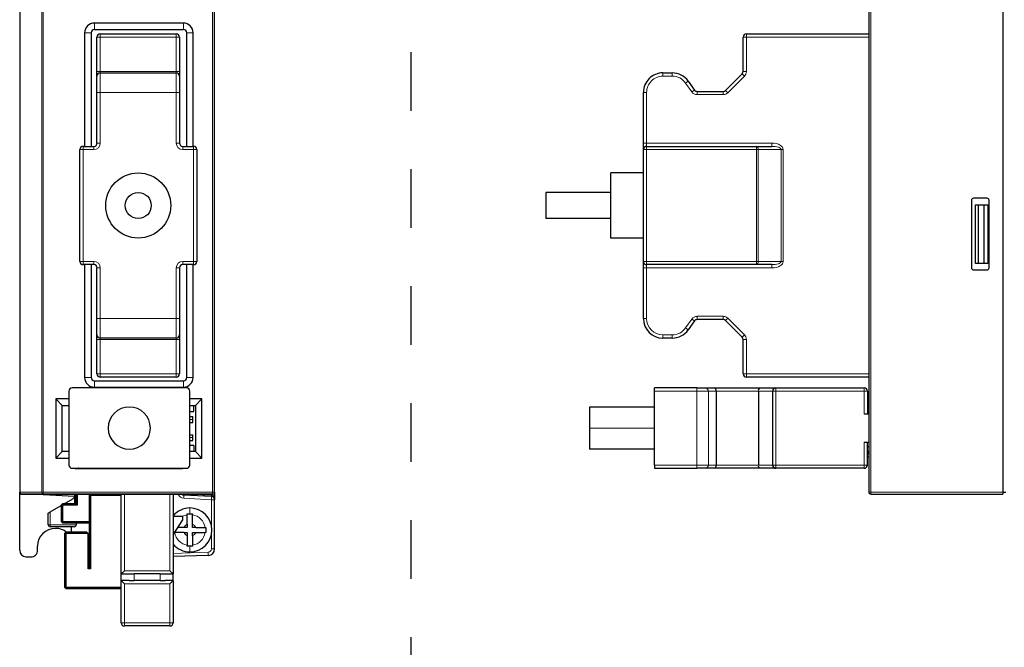
# Model space of a CAD drawing. Units: millimetres. Extents: x 54 to 474, y 40 to 337.
# Drawn here: x 348 to 399, y 222 to 254 of the extents above; entities that cross this region are included whole.
import ezdxf

# ---------------------------------------------------------------- set-up
doc = ezdxf.new("R2010")
doc.units = ezdxf.units.MM
doc.header["$MEASUREMENT"] = 0
doc.linetypes.add('DASHED', pattern=[6, 3, -3])
doc.layers.add('Layer0000', color=7, linetype='Continuous', lineweight=25)

msp = doc.modelspace()

# ---------------------------------------------------------------- linework, layer by layer
at = {"color": 1, "linetype": 'DASHED'}
msp.add_line((368.352, 306.658), (368.352, 206.683), dxfattribs=at)
at = {"layer": 'Layer0000', "color": 7, "linetype": 'Continuous', "lineweight": 25}
for p, q in [((398.719, 283.231), (398.719, 230.097)), ((358.283, 230.097), (358.283, 273.181)), ((391.852, 273.181), (391.852, 230.097)), ((348.283, 266.645), (348.283, 230.097)), ((356.683, 254.147), (352.116, 254.147)), ((351.616, 253.647), (351.616, 247.829)), ((351.949, 253.647), (351.949, 247.829)), ((352.116, 253.814), (356.683, 253.814)), ((356.849, 253.647), (356.849, 247.829)), ((357.183, 247.829), (357.183, 253.647)), ((352.249, 251.665), (352.249, 253.429)), ((352.416, 253.596), (356.316, 253.596)), ((356.483, 253.429), (356.483, 251.665)), ((385.402, 251.665), (385.402, 253.429)), ((385.568, 253.596), (391.852, 253.596)), ((352.249, 251.429), (352.249, 251.665)), ((352.416, 251.596), (356.316, 251.596)), ((356.483, 251.665), (356.483, 251.429)), ((381.285, 251.596), (381.765, 251.596)), ((352.249, 250.596), (352.249, 251.429)), ((356.483, 251.429), (356.483, 250.596)), ((382.584, 251.17), (382.902, 250.717)), ((384.5, 250.695), (385.353, 251.547)), ((352.249, 247.996), (352.249, 250.596)), ((356.483, 250.596), (356.483, 247.996)), ((380.285, 247.996), (380.285, 250.596)), ((383.038, 250.646), (384.383, 250.646)), ((351.366, 241.929), (351.366, 247.663)), ((351.533, 247.829), (352.083, 247.829)), ((356.649, 247.829), (357.199, 247.829)), ((357.366, 247.663), (357.366, 241.929)), ((380.285, 247.663), (380.285, 247.996)), ((380.285, 241.929), (380.285, 247.663)), ((380.452, 247.829), (386.079, 247.829)), ((386.079, 247.829), (386.87, 247.829)), ((378.618, 243.129), (378.618, 246.463)), ((380.285, 246.463), (378.618, 246.463)), ((375.285, 245.463), (375.285, 244.129)), ((378.618, 245.463), (375.285, 245.463)), ((397.119, 245.064), (397.119, 241.597)), ((397.919, 245.164), (397.219, 245.164)), ((398.019, 241.597), (398.019, 245.064)), ((397.319, 241.825), (397.319, 244.825)), ((397.319, 244.825), (397.486, 244.825)), ((397.486, 244.825), (397.775, 244.825)), ((397.486, 241.825), (397.486, 244.825)), ((397.775, 244.825), (397.956, 244.825)), ((397.775, 241.825), (397.775, 244.825)), ((397.956, 244.825), (397.963, 244.825)), ((397.956, 244.825), (397.956, 241.825)), ((397.963, 244.825), (397.963, 241.825)), ((378.618, 244.129), (375.285, 244.129)), ((380.285, 243.129), (378.618, 243.129)), ((352.083, 241.763), (351.533, 241.763)), ((351.616, 241.763), (351.616, 235.981)), ((351.949, 241.763), (351.949, 235.981)), ((352.249, 238.996), (352.249, 241.596)), ((356.483, 241.596), (356.483, 238.996)), ((357.199, 241.763), (356.649, 241.763)), ((356.849, 241.763), (356.849, 235.981)), ((357.183, 235.981), (357.183, 241.763)), ((380.285, 241.596), (380.285, 241.929)), ((380.285, 238.996), (380.285, 241.596)), ((386.079, 241.763), (380.451, 241.763)), ((386.87, 241.763), (386.079, 241.763)), ((397.219, 241.497), (397.919, 241.497)), ((397.486, 241.825), (397.319, 241.825)), ((397.775, 241.825), (397.486, 241.825)), ((397.956, 241.825), (397.775, 241.825)), ((397.956, 241.825), (397.963, 241.825)), ((352.249, 238.163), (352.249, 238.996)), ((356.483, 238.996), (356.483, 238.163)), ((382.902, 238.875), (382.583, 238.422)), ((384.382, 238.946), (383.038, 238.946)), ((385.352, 238.045), (384.5, 238.897)), ((352.249, 237.927), (352.249, 238.163)), ((356.316, 237.996), (352.416, 237.996)), ((356.483, 238.163), (356.483, 237.927)), ((381.765, 237.996), (381.285, 237.996)), ((352.249, 236.163), (352.249, 237.927)), ((356.483, 237.927), (356.483, 236.163)), ((385.401, 236.163), (385.401, 237.927)), ((356.316, 235.996), (352.416, 235.996)), ((391.852, 235.996), (385.568, 235.996)), ((356.84, 235.439), (350.973, 235.439)), ((352.116, 235.814), (356.683, 235.814)), ((352.116, 235.481), (356.683, 235.481)), ((380.851, 235.272), (380.851, 235.439)), ((383.023, 235.439), (380.851, 235.439)), ((383.023, 235.439), (383.47, 235.439)), ((383.47, 235.439), (383.915, 235.439)), ((383.915, 235.439), (386.254, 235.439)), ((386.254, 235.439), (387.085, 235.439)), ((387.085, 235.439), (391.618, 235.439)), ((350.806, 235.272), (350.806, 231.489)), ((357.006, 231.489), (357.006, 235.272)), ((380.851, 231.489), (380.851, 235.272)), ((384.018, 235.272), (384.018, 231.489)), ((386.185, 235.272), (386.184, 231.489)), ((386.918, 231.489), (386.918, 235.272)), ((391.785, 235.272), (391.785, 234.097)), ((350.806, 234.875), (350.134, 234.875)), ((350.134, 234.875), (350.467, 234.542)), ((350.134, 234.875), (350.134, 231.842)), ((350.467, 234.542), (350.806, 234.542)), ((350.467, 232.175), (350.467, 234.542)), ((357.634, 234.875), (357.006, 234.875)), ((357.006, 234.542), (357.3, 234.542)), ((357.213, 234.225), (357.213, 234.542)), ((357.634, 234.875), (357.3, 234.542)), ((357.3, 234.542), (357.3, 232.175)), ((357.634, 231.842), (357.634, 234.875)), ((377.518, 234.464), (377.518, 233.381)), ((380.851, 234.464), (377.518, 234.464)), ((391.852, 234.809), (391.785, 234.809)), ((391.852, 234.647), (391.785, 234.65)), ((357.006, 234.225), (357.213, 234.225)), ((357.006, 233.978), (357.166, 233.978)), ((357.166, 233.825), (357.166, 233.978)), ((391.852, 234.097), (391.618, 234.097)), ((391.852, 234.347), (391.785, 234.347)), ((357.006, 233.672), (357.166, 233.672)), ((357.166, 233.672), (357.166, 233.825)), ((357.006, 233.045), (357.166, 233.045)), ((357.166, 232.892), (357.166, 233.045)), ((377.518, 233.381), (377.518, 232.298)), ((357.006, 232.738), (357.166, 232.738)), ((357.213, 232.492), (357.006, 232.492)), ((357.166, 232.738), (357.166, 232.892)), ((357.213, 232.492), (357.213, 232.175)), ((391.618, 232.664), (391.852, 232.664)), ((391.784, 231.489), (391.785, 232.664)), ((391.852, 232.414), (391.785, 232.414)), ((350.134, 231.842), (350.467, 232.175)), ((350.806, 232.175), (350.467, 232.175)), ((357.3, 232.175), (357.006, 232.175)), ((357.634, 231.842), (357.3, 232.175)), ((380.851, 232.297), (377.518, 232.298)), ((391.785, 232.067), (391.852, 232.067)), ((391.784, 231.909), (391.852, 231.909)), ((350.134, 231.842), (350.806, 231.842)), ((357.006, 231.842), (357.634, 231.842)), ((380.851, 231.489), (380.851, 231.322)), ((350.973, 231.322), (356.84, 231.322)), ((351.134, 231.322), (351.134, 231.309)), ((351.134, 231.309), (351.148, 231.322)), ((351.134, 231.309), (356.634, 231.309)), ((351.309, 231.322), (351.306, 231.322)), ((356.507, 231.322), (356.504, 231.322)), ((356.62, 231.322), (356.634, 231.309)), ((356.634, 231.309), (356.634, 231.322)), ((380.851, 231.322), (383.022, 231.322)), ((383.47, 231.322), (383.022, 231.322)), ((383.915, 231.322), (383.47, 231.322)), ((386.254, 231.322), (383.915, 231.322)), ((387.084, 231.322), (386.254, 231.322)), ((391.618, 231.322), (387.084, 231.322)), ((348.283, 227.122), (348.283, 230.091)), ((349.491, 229.997), (348.383, 229.997)), ((348.383, 229.991), (356.249, 229.991)), ((349.169, 229.991), (351.099, 229.89)), ((358.183, 229.997), (349.491, 229.997)), ((351.099, 229.991), (351.099, 229.491)), ((351.166, 229.991), (351.166, 229.491)), ((351.233, 229.991), (351.233, 229.425)), ((351.849, 229.991), (351.916, 229.925)), ((351.849, 229.991), (351.849, 226.158)), ((353.492, 229.925), (351.916, 229.925)), ((351.916, 229.925), (351.916, 226.158)), ((353.492, 225.903), (353.492, 229.991)), ((356.159, 229.991), (356.159, 225.903)), ((356.249, 229.997), (356.249, 229.991)), ((356.249, 229.991), (356.283, 229.991)), ((356.283, 229.997), (356.283, 229.991)), ((356.283, 229.991), (358.183, 229.991)), ((358.125, 229.876), (356.707, 229.95)), ((358.125, 229.937), (357.241, 229.983)), ((358.283, 230.091), (358.283, 229.77)), ((391.952, 229.997), (398.719, 229.997)), ((398.719, 230.097), (398.886, 230.097)), ((398.719, 230.097), (398.719, 229.997)), ((349.849, 229.082), (350.416, 229.41)), ((350.449, 229.458), (350.416, 229.425)), ((350.416, 229.425), (350.416, 228.591)), ((350.483, 229.491), (350.449, 229.458)), ((350.449, 229.458), (350.483, 229.425)), ((351.166, 229.491), (350.483, 229.491)), ((351.233, 229.425), (350.483, 229.425)), ((350.483, 229.425), (350.483, 228.591)), ((350.558, 229.491), (351.016, 229.756)), ((351.166, 229.491), (351.233, 229.425)), ((358.283, 229.77), (358.283, 229.709)), ((358.283, 227.187), (358.283, 229.709)), ((349.749, 229.025), (349.849, 229.082)), ((349.749, 228.425), (349.749, 229.025)), ((356.883, 228.94), (356.883, 228.981)), ((356.883, 228.981), (357.016, 228.981)), ((356.883, 228.456), (356.883, 228.94)), ((357.016, 228.981), (357.149, 228.981)), ((357.149, 228.98), (357.149, 228.94)), ((357.149, 228.456), (357.149, 228.94)), ((350.416, 228.591), (350.449, 228.558)), ((350.483, 228.591), (350.449, 228.558)), ((350.449, 228.558), (350.483, 228.525)), ((350.483, 228.591), (351.849, 228.591)), ((350.483, 228.525), (351.849, 228.525)), ((351.183, 228.525), (351.183, 228.425)), ((356.659, 228.846), (356.159, 228.846)), ((356.159, 227.903), (356.659, 228.68)), ((356.659, 228.68), (356.659, 228.846)), ((356.883, 228.456), (356.883, 228.291)), ((357.149, 228.291), (357.149, 228.456)), ((351.083, 228.325), (349.849, 228.325)), ((350.616, 228.005), (350.583, 227.971)), ((350.583, 227.971), (350.583, 225.225)), ((350.649, 228.038), (350.616, 228.005)), ((350.616, 228.005), (350.649, 227.971)), ((351.729, 228.038), (350.649, 228.038)), ((351.796, 227.971), (350.649, 227.971)), ((350.649, 227.971), (350.649, 225.225)), ((350.916, 228.325), (350.916, 228.038)), ((351.796, 227.971), (351.729, 228.038)), ((351.796, 226.158), (351.796, 227.971)), ((351.849, 227.941), (351.796, 227.941)), ((356.718, 228.025), (356.237, 228.025)), ((356.718, 228.291), (356.409, 228.291)), ((356.883, 228.291), (356.718, 228.291)), ((356.718, 228.025), (356.883, 228.025)), ((356.883, 228.025), (356.883, 227.86)), ((356.883, 227.86), (356.883, 227.376)), ((357.314, 228.291), (357.149, 228.291)), ((357.149, 228.025), (357.314, 228.025)), ((357.149, 227.86), (357.149, 228.025)), ((357.149, 227.86), (357.149, 227.376)), ((357.314, 228.291), (357.798, 228.291)), ((357.314, 228.025), (357.798, 228.025)), ((357.798, 228.291), (357.839, 228.291)), ((357.839, 228.025), (357.798, 228.025)), ((357.839, 228.291), (357.839, 228.025)), ((356.883, 227.335), (356.883, 227.376)), ((357.149, 227.376), (357.149, 227.335)), ((349.199, 227.113), (349.199, 227.325)), ((351.849, 227.008), (351.796, 227.008)), ((351.849, 226.941), (351.796, 226.941)), ((357.961, 226.854), (356.159, 226.791)), ((357.016, 227.335), (356.883, 227.335)), ((357.149, 227.335), (357.016, 227.335)), ((348.605, 226.789), (348.859, 226.78)), ((351.916, 226.158), (351.796, 226.158)), ((353.659, 226.07), (353.492, 225.903)), ((353.492, 225.57), (353.492, 225.903)), ((353.492, 225.903), (354.159, 225.903)), ((355.492, 225.903), (354.159, 225.903)), ((355.492, 225.903), (356.159, 225.903)), ((355.992, 226.07), (356.159, 225.903)), ((356.159, 225.57), (356.159, 225.903)), ((353.492, 223.403), (353.492, 225.57)), ((353.659, 225.403), (353.492, 225.57)), ((353.906, 225.57), (353.492, 225.57)), ((355.492, 225.562), (354.159, 225.562)), ((356.159, 225.57), (355.746, 225.57)), ((355.992, 225.403), (356.159, 225.57)), ((356.159, 225.57), (356.159, 223.403)), ((350.583, 225.225), (350.616, 225.191)), ((350.649, 225.225), (350.616, 225.191)), ((350.616, 225.191), (350.649, 225.158)), ((350.649, 225.225), (353.492, 225.225)), ((350.649, 225.158), (353.492, 225.158)), ((355.992, 223.237), (353.659, 223.237))]:
    msp.add_line(p, q, dxfattribs=at)
at = {"layer": 'Layer0000', "color": 7, "linetype": 'Continuous', "lineweight": 18}
for p, q in [((358.183, 273.181), (358.183, 230.097)), ((391.952, 230.097), (391.952, 273.181)), ((348.312, 230.097), (348.312, 266.647)), ((349.42, 230.097), (349.42, 266.647)), ((349.491, 230.097), (349.491, 266.645)), ((352.116, 254.147), (352.116, 253.814)), ((356.683, 254.147), (356.683, 253.814)), ((351.616, 253.647), (351.949, 253.647)), ((357.183, 253.647), (356.849, 253.647)), ((352.416, 253.429), (352.249, 253.429)), ((352.416, 253.596), (352.416, 253.429)), ((356.316, 253.429), (352.416, 253.429)), ((352.416, 253.429), (352.416, 251.665)), ((356.316, 253.596), (356.316, 253.429)), ((356.316, 251.665), (356.316, 253.429)), ((356.316, 253.429), (356.483, 253.429)), ((385.402, 253.429), (385.568, 253.429)), ((385.568, 253.596), (385.568, 253.429)), ((391.852, 253.429), (385.568, 253.429)), ((385.568, 253.429), (385.568, 251.665)), ((352.249, 251.665), (352.416, 251.665)), ((352.416, 251.665), (356.316, 251.665)), ((352.416, 251.665), (352.416, 251.596)), ((352.416, 251.596), (352.416, 250.596)), ((356.316, 251.665), (356.483, 251.665)), ((356.316, 251.596), (356.316, 251.665)), ((356.316, 250.596), (356.316, 251.596)), ((381.285, 251.429), (381.285, 251.596)), ((381.765, 251.596), (381.765, 251.429)), ((385.402, 251.665), (385.568, 251.665)), ((381.765, 251.429), (381.285, 251.429)), ((382.584, 251.17), (382.447, 251.075)), ((385.471, 251.429), (384.618, 250.577)), ((385.353, 251.547), (385.471, 251.429)), ((352.249, 250.596), (352.416, 250.596)), ((356.316, 250.596), (352.416, 250.596)), ((352.416, 250.596), (352.416, 247.996)), ((356.316, 247.996), (356.316, 250.596)), ((356.316, 250.596), (356.483, 250.596)), ((380.285, 250.596), (380.452, 250.596)), ((380.452, 250.596), (380.452, 247.996)), ((382.765, 250.621), (382.447, 251.075)), ((382.902, 250.717), (382.765, 250.621)), ((383.038, 250.646), (383.038, 250.479)), ((384.383, 250.646), (384.383, 250.479)), ((384.5, 250.695), (384.618, 250.577)), ((384.383, 250.479), (383.038, 250.479)), ((351.533, 247.663), (351.366, 247.663)), ((351.533, 247.829), (351.533, 247.663)), ((352.083, 247.663), (351.533, 247.663)), ((351.533, 247.663), (351.533, 241.929)), ((352.083, 247.663), (352.083, 247.829)), ((352.249, 247.996), (352.416, 247.996)), ((356.316, 247.996), (356.483, 247.996)), ((356.649, 247.829), (356.649, 247.663)), ((357.199, 247.663), (356.649, 247.663)), ((357.199, 247.663), (357.199, 247.829)), ((357.199, 241.929), (357.199, 247.663)), ((357.366, 247.663), (357.199, 247.663)), ((380.285, 247.996), (380.452, 247.996)), ((380.452, 247.663), (380.285, 247.663)), ((380.452, 247.663), (380.451, 241.929)), ((380.452, 247.996), (386.87, 247.996)), ((380.452, 247.996), (380.452, 247.829)), ((380.452, 247.663), (380.452, 247.829)), ((386.079, 247.663), (380.452, 247.663)), ((386.079, 247.663), (386.079, 247.829)), ((386.079, 241.929), (386.079, 247.663)), ((386.174, 247.663), (386.079, 247.663)), ((387.359, 247.663), (386.174, 247.663)), ((386.174, 247.663), (386.174, 241.929)), ((386.87, 247.829), (386.87, 247.996)), ((387.358, 241.929), (387.359, 247.663)), ((387.454, 247.663), (387.359, 247.663)), ((387.454, 247.663), (387.454, 241.929)), ((351.533, 241.929), (351.366, 241.929)), ((351.533, 241.929), (352.083, 241.929)), ((351.533, 241.929), (351.533, 241.763)), ((352.083, 241.763), (352.083, 241.929)), ((352.416, 241.596), (352.249, 241.596)), ((352.416, 241.596), (352.416, 238.996)), ((356.316, 238.996), (356.316, 241.596)), ((356.483, 241.596), (356.316, 241.596)), ((356.649, 241.929), (357.199, 241.929)), ((356.649, 241.929), (356.649, 241.763)), ((357.199, 241.763), (357.199, 241.929)), ((357.366, 241.929), (357.199, 241.929)), ((380.451, 241.929), (380.285, 241.929)), ((380.451, 241.596), (380.285, 241.596)), ((380.451, 241.929), (386.079, 241.929)), ((380.451, 241.763), (380.451, 241.929)), ((380.451, 241.763), (380.451, 241.596)), ((386.87, 241.596), (380.451, 241.596)), ((380.451, 241.596), (380.451, 238.996)), ((386.079, 241.763), (386.079, 241.929)), ((386.174, 241.929), (386.079, 241.929)), ((386.174, 241.929), (387.358, 241.929)), ((386.87, 241.596), (386.87, 241.763)), ((387.454, 241.929), (387.358, 241.929)), ((352.416, 238.996), (352.249, 238.996)), ((352.416, 238.996), (356.316, 238.996)), ((352.416, 238.996), (352.416, 237.996)), ((356.316, 237.996), (356.316, 238.996)), ((356.483, 238.996), (356.316, 238.996)), ((380.451, 238.996), (380.285, 238.996)), ((382.447, 238.517), (382.765, 238.971)), ((382.902, 238.875), (382.765, 238.971)), ((383.038, 239.113), (384.382, 239.113)), ((383.038, 238.946), (383.038, 239.113)), ((384.382, 238.946), (384.382, 239.113)), ((384.618, 239.015), (384.5, 238.897)), ((384.618, 239.015), (385.47, 238.163)), ((382.583, 238.422), (382.447, 238.517)), ((352.416, 237.996), (352.416, 237.927)), ((356.316, 237.927), (356.316, 237.996)), ((381.285, 238.163), (381.765, 238.163)), ((381.285, 238.163), (381.285, 237.996)), ((381.765, 238.163), (381.765, 237.996)), ((385.47, 238.163), (385.352, 238.045)), ((352.416, 237.927), (352.249, 237.927)), ((356.316, 237.927), (352.416, 237.927)), ((352.416, 237.927), (352.416, 236.163)), ((356.316, 236.163), (356.316, 237.927)), ((356.483, 237.927), (356.316, 237.927)), ((385.568, 237.927), (385.401, 237.927)), ((385.568, 237.927), (385.568, 236.163)), ((351.949, 235.981), (351.616, 235.981)), ((352.249, 236.163), (352.416, 236.163)), ((352.416, 236.163), (356.316, 236.163)), ((352.416, 236.163), (352.416, 235.996)), ((356.483, 236.163), (356.316, 236.163)), ((356.316, 236.163), (356.316, 235.996)), ((357.183, 235.981), (356.849, 235.981)), ((385.568, 236.163), (385.401, 236.163)), ((385.568, 236.163), (391.852, 236.162)), ((385.568, 236.163), (385.568, 235.996)), ((352.116, 235.481), (352.116, 235.814)), ((356.683, 235.814), (356.683, 235.481)), ((383.023, 235.272), (383.023, 235.439)), ((387.085, 235.272), (387.085, 235.439)), ((391.618, 235.439), (391.618, 235.272)), ((380.851, 235.272), (383.023, 235.272)), ((383.023, 235.272), (383.022, 231.489)), ((383.619, 235.272), (383.023, 235.272)), ((383.619, 235.272), (384.018, 235.272)), ((383.619, 235.272), (383.619, 231.489)), ((386.185, 235.272), (384.018, 235.272)), ((386.185, 235.272), (386.918, 235.272)), ((386.918, 235.272), (387.085, 235.272)), ((387.084, 231.489), (387.085, 235.272)), ((391.618, 235.272), (387.085, 235.272)), ((391.618, 234.097), (391.618, 235.272)), ((391.785, 235.272), (391.618, 235.272)), ((357.006, 233.825), (357.166, 233.825)), ((377.518, 233.381), (380.851, 233.381)), ((357.006, 232.892), (357.166, 232.892)), ((391.618, 231.489), (391.618, 232.664)), ((383.022, 231.489), (380.851, 231.489)), ((383.022, 231.322), (383.022, 231.489)), ((383.619, 231.489), (383.022, 231.489)), ((383.619, 231.489), (384.018, 231.489)), ((386.184, 231.489), (384.018, 231.489)), ((386.184, 231.489), (386.918, 231.489)), ((387.084, 231.489), (386.918, 231.489)), ((391.618, 231.489), (387.084, 231.489)), ((387.084, 231.489), (387.084, 231.322)), ((391.618, 231.489), (391.618, 231.322)), ((391.784, 231.489), (391.618, 231.489)), ((348.283, 230.097), (348.312, 230.097)), ((348.312, 230.097), (349.42, 230.097)), ((349.491, 230.097), (349.42, 230.097)), ((349.491, 230.027), (349.491, 230.097)), ((358.183, 230.097), (349.491, 230.097)), ((349.491, 229.997), (349.491, 230.027)), ((353.659, 226.07), (353.659, 229.991)), ((355.992, 229.991), (355.992, 226.07)), ((358.156, 229.991), (358.156, 229.932)), ((358.183, 230.097), (358.283, 230.097)), ((358.183, 230.097), (358.183, 230.027)), ((358.183, 230.027), (358.183, 229.997)), ((391.852, 230.097), (391.952, 230.097)), ((391.952, 229.997), (391.952, 230.097)), ((391.952, 230.097), (398.719, 230.097)), ((358.119, 229.709), (356.701, 229.783)), ((358.119, 228.397), (358.119, 229.709)), ((358.283, 229.709), (358.119, 229.709)), ((358.283, 229.77), (358.271, 229.77)), ((349.849, 229.082), (349.849, 228.425)), ((357.016, 228.981), (357.017, 229.286)), ((349.749, 228.425), (349.849, 228.425)), ((349.849, 228.425), (351.183, 228.425)), ((349.849, 228.425), (349.849, 228.325)), ((358.119, 227.187), (358.119, 227.919)), ((356.159, 226.958), (357.958, 227.021)), ((357.016, 227.03), (357.016, 227.335)), ((358.283, 227.187), (358.119, 227.187)), ((355.992, 226.07), (353.659, 226.07)), ((354.159, 225.562), (354.159, 225.903)), ((355.492, 225.562), (355.492, 225.903)), ((353.659, 223.403), (353.659, 225.403)), ((355.992, 225.403), (353.659, 225.403)), ((355.992, 223.403), (355.992, 225.403)), ((353.492, 223.403), (353.659, 223.403)), ((353.659, 223.403), (355.992, 223.403)), ((353.659, 223.403), (353.659, 223.237)), ((356.159, 223.403), (355.992, 223.403)), ((355.992, 223.403), (355.992, 223.237))]:
    msp.add_line(p, q, dxfattribs=at)
at = {"layer": 'Layer0000', "color": 7, "linetype": 'Continuous', "lineweight": 25}
for radius in [1.667, 0.667]:
    msp.add_circle((354.366, 244.796), radius, dxfattribs=at)
for centre, radius, start, end in [((352.116, 253.647), 0.5, 90, 180), ((356.683, 253.647), 0.5, 0, 90), ((352.116, 253.647), 0.167, 90, 180), ((356.683, 253.647), 0.167, 0, 90), ((352.416, 253.429), 0.167, 90, 179.937), ((356.316, 253.429), 0.167, 0.063, 90), ((385.568, 253.429), 0.167, 89.9987, 179.9987), ((352.416, 251.429), 0.167, 90, 179.9961), ((356.316, 251.429), 0.167, 0, 90), ((381.285, 250.596), 1, 89.9987, 179.9987), ((381.765, 250.596), 1, 35.0581, 89.9987), ((385.235, 251.665), 0.167, 314.9987, 359.9987), ((383.038, 250.813), 0.167, 215.0581, 269.9987), ((384.383, 250.813), 0.167, 269.9987, 314.9987), ((351.533, 247.663), 0.167, 90, 180), ((352.083, 247.996), 0.167, 270, 0.0519), ((356.649, 247.996), 0.167, 179.9481, 270), ((357.199, 247.663), 0.167, 0, 90), ((380.452, 247.663), 0.167, 89.9987, 179.9987), ((397.219, 245.064), 0.1, 90, 180), ((397.919, 245.064), 0.1, 0, 90), ((351.533, 241.929), 0.167, 180, 270), ((352.083, 241.596), 0.167, 0.0519, 90), ((356.649, 241.596), 0.167, 90, 179.9481), ((357.199, 241.929), 0.167, 270, 0), ((380.451, 241.929), 0.167, 179.9987, 269.9987), ((397.219, 241.597), 0.1, 180, 270), ((397.919, 241.597), 0.1, 270, 0), ((381.285, 238.996), 1, 179.9987, 269.9987), ((383.038, 238.779), 0.167, 89.9987, 144.9392), ((384.382, 238.779), 0.167, 44.9987, 89.9987), ((352.416, 238.163), 0.167, 179.9961, 270), ((356.316, 238.163), 0.167, 270, 0.0039), ((381.765, 238.996), 1, 269.9987, 324.9392), ((385.235, 237.927), 0.167, 359.9987, 44.9987), ((352.116, 235.981), 0.5, 180, 270), ((352.116, 235.981), 0.167, 180, 270), ((352.416, 236.162), 0.167, 179.937, 269.9854), ((356.316, 236.162), 0.167, 270, 0.063), ((356.683, 235.981), 0.167, 270, 360), ((356.683, 235.981), 0.5, 270, 360), ((385.568, 236.163), 0.167, 179.9987, 269.9987), ((350.973, 235.272), 0.167, 90, 179.9824), ((356.84, 235.272), 0.167, 0, 90), ((383.872, 235.298), 0.148, 350.1368, 73.2954), ((386.336, 235.307), 0.155, 121.9441, 193.0532), ((387.085, 235.272), 0.167, 89.9987, 179.9987), ((391.618, 235.272), 0.167, 359.9987, 89.9987), ((353.906, 233.381), 1.083, 0, 180), ((392.018, 234.658), 0.233, 181.9774, 224.7792), ((353.906, 233.381), 1.083, 180, 360), ((392.018, 232.059), 0.233, 135.1984, 178.0206), ((350.973, 231.489), 0.167, 180, 270), ((356.84, 231.489), 0.167, 270, 0.0176), ((383.872, 231.464), 0.148, 286.7019, 9.8605), ((386.336, 231.454), 0.155, 166.9441, 238.0532), ((387.084, 231.489), 0.167, 179.9987, 269.9987), ((391.618, 231.489), 0.167, 269.9987, 359.9987), ((348.383, 230.097), 0.1, 180, 224.9998), ((348.383, 230.092), 0.1, 179.3061, 269.9491), ((348.383, 230.097), 0.1, 224.9998, 270), ((350.933, 229.9), 0.167, 300, 0), ((356.716, 230.116), 0.167, 228.5033, 266.9797), ((357.25, 230.15), 0.167, 251.6155, 266.9487), ((358.116, 229.77), 0.167, 359.9992, 86.9683), ((358.116, 229.709), 0.167, 0.0006, 86.9965), ((358.183, 230.097), 0.1, 270, 0), ((391.952, 230.097), 0.1, 180, 225), ((391.952, 230.097), 0.1, 225, 270), ((357.016, 228.158), 1.128, 90, 139.4224), ((357.016, 228.158), 1.128, 270, 90), ((349.849, 228.425), 0.1, 180, 270), ((351.083, 228.425), 0.1, 270, 0), ((350.116, 227.325), 0.917, 89.9933, 179.9549), ((350.115, 227.322), 0.919, 51.15, 89.9525), ((357.016, 228.158), 1.128, 220.5776, 270), ((348.616, 227.122), 0.333, 180.031, 268.0095), ((348.866, 227.113), 0.333, 268.7828, 359.9757), ((357.949, 227.187), 0.333, 272.004, 359.9957), ((354.177, 230.348), 4.786, 266.7466, 269.7811), ((355.468, 230.54), 4.978, 270.2774, 273.1949), ((353.659, 223.403), 0.167, 180, 270), ((355.992, 223.403), 0.167, 270, 359.9759)]:
    msp.add_arc(centre, radius, start, end, dxfattribs=at)
at = {"layer": 'Layer0000', "color": 7, "linetype": 'Continuous', "lineweight": 18}
for centre, radius, start, end in [((385.235, 251.665), 0.333, 315.0022, 359.9951), ((381.285, 250.596), 0.833, 89.9987, 179.9987), ((381.765, 250.596), 0.833, 35.0579, 89.9989), ((383.038, 250.813), 0.333, 215.0582, 269.9985), ((384.383, 250.813), 0.333, 269.9975, 314.9999), ((352.083, 247.996), 0.333, 270.0012, 359.9988), ((356.649, 247.996), 0.333, 180.0012, 269.9988), ((386.03, 247.691), 0.147, 348.9897, 70.4605), ((352.083, 241.596), 0.333, 0.0012, 89.9988), ((356.649, 241.596), 0.333, 90.0012, 179.9988), ((386.03, 241.901), 0.147, 289.5368, 11.0076), ((381.285, 238.996), 0.833, 179.9987, 269.9987), ((383.038, 238.779), 0.333, 89.9988, 144.9391), ((384.382, 238.779), 0.333, 44.9975, 89.9999), ((381.765, 238.996), 0.833, 269.9987, 324.9392), ((385.235, 237.927), 0.333, 0.0022, 44.9951), ((383.46, 235.281), 0.159, 356.9869, 86.631), ((383.46, 231.481), 0.159, 273.3663, 3.0104), ((348.428, 230.094), 0.116, 178.1902, 222.0175), ((348.384, 230.055), 0.058, 223.0961, 268.497), ((349.508, 230.085), 0.0893, 171.9505, 258.5783), ((356.719, 230.116), 0.333, 201.9974, 266.9957), ((354.317, 229.95), 2.39, 356.003, 359.9958), ((357.265, 230.154), 0.341, 208.4082, 220.042), ((357.05, 229.941), 0.195, 354.2025, 12.3758), ((355.734, 229.876), 2.39, 356.003, 359.9957), ((357.934, 229.895), 0.195, 354.2027, 12.3709), ((357.016, 228.158), 1.128, 89.8953, 139.4503), ((357.016, 228.158), 0.793, 99.6775, 119.7924), ((357.016, 228.158), 1.128, 270, 89.8953), ((357.016, 228.158), 0.793, 9.6775, 80.3225), ((357.016, 228.158), 0.327, 114.0948, 155.9052), ((357.016, 228.158), 0.327, 24.0948, 65.9052), ((357.016, 228.158), 0.793, 189.9467, 260.3225), ((357.016, 228.158), 0.327, 204.0948, 245.9052), ((357.016, 228.158), 0.793, 279.6775, 350.3225), ((357.016, 228.158), 0.327, 294.0948, 335.9052), ((357.016, 228.158), 1.128, 220.5497, 270), ((357.952, 227.187), 0.167, 272.0008, 0.0114), ((355.558, 226.895), 2.404, 359.0143, 2.986)]:
    msp.add_arc(centre, radius, start, end, dxfattribs=at)
for points, knots in [([(386.87, 247.996), (387.026, 247.996), (387.263, 247.959), (387.454, 247.758), (387.454, 247.663)], [0, 0, 0, 0, 0.6788135, 1, 1, 1, 1]), ([(387.359, 247.663), (387.358, 247.718), (387.261, 247.766), (387.102, 247.818), (386.983, 247.829), (386.87, 247.829)], [0, 0, 0, 0, 0.324422, 0.324422, 1, 1, 1, 1]), ([(387.454, 241.929), (387.454, 241.833), (387.263, 241.632), (387.026, 241.596), (386.87, 241.596)], [0, 0, 0, 0, 0.3211865, 1, 1, 1, 1]), ([(386.87, 241.763), (386.983, 241.763), (387.102, 241.774), (387.261, 241.826), (387.358, 241.874), (387.358, 241.929)], [0, 0, 0, 0, 0.675578, 0.675578, 1, 1, 1, 1])]:
    msp.add_open_spline(points, degree=3, knots=knots, dxfattribs=at)
for points, weights in [([(350.973, 231.322), (350.973, 231.322), (350.973, 231.322)], [1, 0.9913882798, 0.983282967535]), ([(356.84, 231.322), (356.84, 231.322), (356.84, 231.322)], [0.983282966912, 0.99138827947, 1]), ([(357.016, 229.286), (357.016, 229.287), (357.016, 229.287)], [1, 0.99882585727, 1]), ([(357.016, 227.03), (357.016, 227.03), (357.016, 227.03)], [1, 0.998825901397, 1])]:
    msp.add_rational_spline(points, weights, degree=2, dxfattribs=at)

doc.saveas('drawing.dxf')
